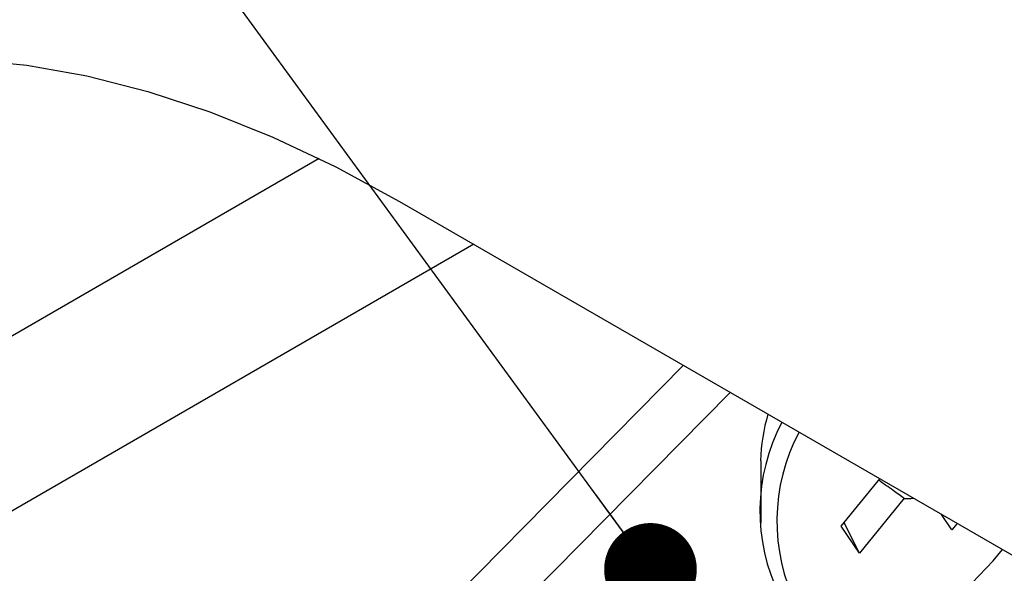
# Model space of a CAD drawing. Units: millimetres. Extents: x 8 to 1781, y -2 to 562.
# Drawn here: x 636 to 646, y 349 to 355 of the extents above; entities that cross this region are included whole.
import ezdxf

# ---------------------------------------------------------------- set-up
doc = ezdxf.new("R2010")
doc.units = ezdxf.units.MM
doc.layers.add('SLD-0', color=7, linetype='Continuous')
doc.dimstyles.new('SLDDIMSTYLE3', dxfattribs={"dimtxt": 0.18, "dimasz": 1, "dimexe": 0, "dimexo": 0.0625, "dimgap": 0, "dimtad": 0, "dimtih": 1, "dimtoh": 1, "dimdec": 0, "dimrnd": 1e-09, "dimzin": 0, "dimdsep": 46, "dimtxsty": 'Standard', "dimblk1": 'DOT', "dimblk2": 'DOT', "dimsah": 1, "dimcen": 0.09, "dimadec": 0, "dimazin": 0, "dimtfac": 1, "dimtdec": 0, "dimtofl": 0, "dimtmove": 0, "dimatfit": 3, "dimldrblk": 'DOT', "dimfxl": 1, "dimfrac": 2, "dimtolj": 1, "dimtzin": 0, "dimarcsym": 0})

# ---------------------------------------------------------------- blocks, each defined once
blk = doc.blocks.new('_Dot')
at = {"color": 0, "linetype": 'ByBlock', "lineweight": -2}
blk.add_line((-0.5, 0), (-1, 0), dxfattribs=at)
at = {"color": 0, "linetype": 'ByBlock', "const_width": 0.5}
blk.add_lwpolyline([(-0.25, 0, 1), (0.25, 0, 1)], format="xyb", close=True, dxfattribs=at)

msp = doc.modelspace()

# ---------------------------------------------------------------- linework, layer by layer
at = {"color": 7, "linetype": 'Continuous', "lineweight": 25}
for p, q in [((638.732, 353.886), (634.479, 351.431)), ((639.598, 353.425), (673.465, 333.874)), ((640.4, 352.962), (635.297, 350.015)), ((642.661, 351.657), (636.068, 344.979)), ((636.573, 344.687), (643.166, 351.365)), ((643.495, 350.628), (643.495, 349.958)), ((644.364, 349.924), (644.78, 350.433)), ((645.043, 350.223), (644.56, 349.633)), ((645.557, 349.883), (645.445, 350.049)), ((644.56, 349.633), (644.364, 349.924)), ((644.56, 349.633), (644.394, 349.96)), ((645.614, 349.952), (645.557, 349.883))]:
    msp.add_line(p, q, dxfattribs=at)
at = {"color": 7, "linetype": 'Continuous', "lineweight": 25, "flags": 128}
for points in [[(632.082, 354.464), (632.607, 354.668), (633.158, 354.819), (633.733, 354.918), (634.329, 354.963), (634.945, 354.955), (635.577, 354.893), (636.225, 354.778), (636.885, 354.61), (637.554, 354.39), (638.231, 354.118), (638.913, 353.796), (639.598, 353.425)], [(643.882, 349.069), (644.018, 348.912), (644.182, 348.798), (644.373, 348.731), (644.585, 348.712), (644.813, 348.741), (645.052, 348.818), (645.296, 348.94), (645.539, 349.106), (645.777, 349.311), (646.003, 349.55), (646.102, 349.67)]]:
    msp.add_lwpolyline(points, dxfattribs=at)
at = {"color": 7, "linetype": 'Continuous', "lineweight": 18}
msp.add_circle((643.097, 332.264), 30.41, dxfattribs=at)
at = {"color": 7, "linetype": 'Continuous', "lineweight": 25}
for centre, radius, start, end in [((645.316, 350.596), 1.822, 162.9787, 178.9999), ((645.534, 350.084), 2.048, 152.0718, 206.3346), ((645.718, 349.977), 2.048, 152.0719, 206.3342), ((645.086, 350.496), 0.277, 261.0014, 281.5459)]:
    msp.add_arc(centre, radius, start, end, dxfattribs=at)
msp.add_open_spline([(645.043, 350.223), (645.003, 350.25), (644.912, 350.316), (644.82, 350.381), (644.768, 350.418)], degree=3, knots=[0, 0, 0, 0, 0.428703, 1, 1, 1, 1], dxfattribs=at)

# ---------------------------------------------------------------- leaders
at = {"layer": 'SLD-0'}
msp.add_leader([(642.306, 349.456), (630.312, 365.864), (625.539, 365.864)], dimstyle='SLDDIMSTYLE3', dxfattribs=at)

doc.saveas('drawing.dxf')
